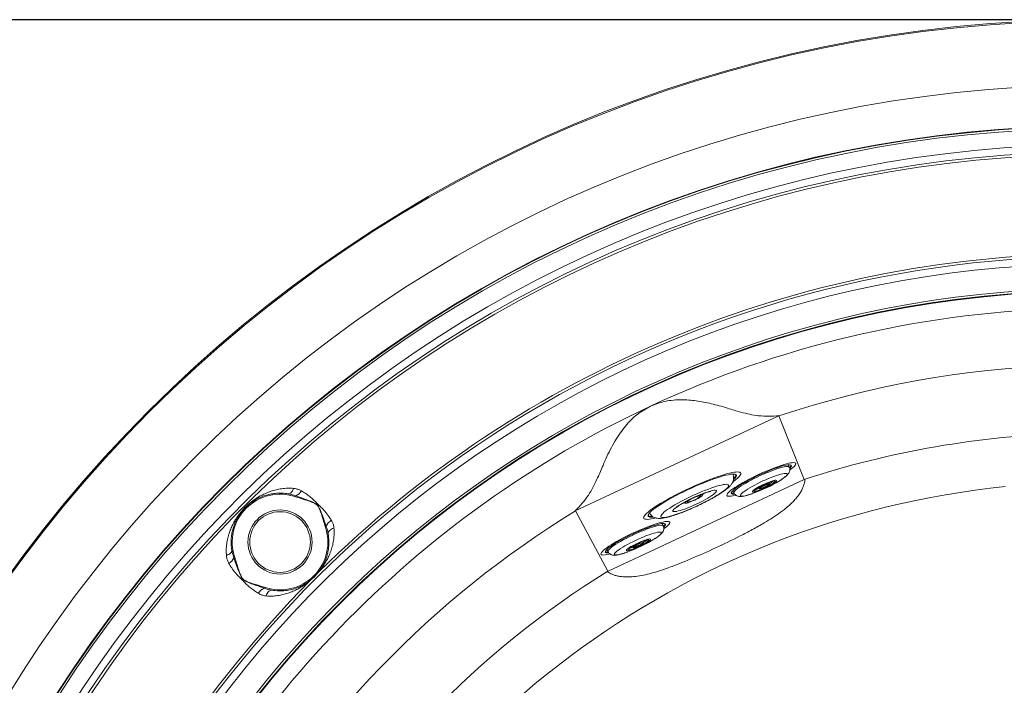
# Model space of a CAD drawing. Units: millimetres. Extents: x 0 to 8400, y 1 to 5940.
# Drawn here: x 1332 to 2252, y 2832 to 3454 of the extents above; entities that cross this region are included whole.
import ezdxf

# ---------------------------------------------------------------- set-up
doc = ezdxf.new("R2010")
doc.units = ezdxf.units.MM
doc.header["$LTSCALE"] = 20
doc.layers.add('GRUIXUDA', color=7, linetype='Continuous')
doc.styles.add('SLDTEXTSTYLE1', font='TXT', dxfattribs={"width": 0.75})
doc.dimstyles.new('SLDDIMSTYLE0', dxfattribs={"dimtxt": 42.333333, "dimasz": 41.093099, "dimexe": 0, "dimexo": 0.0625, "dimgap": 10.583333, "dimtad": 1, "dimrnd": 1e-09, "dimzin": 12, "dimdsep": 46, "dimtxsty": 'SLDTEXTSTYLE1', "dimsah": 1, "dimcen": 0.09, "dimadec": 0, "dimazin": 3, "dimtfac": 1, "dimtofl": 0, "dimtmove": 0, "dimatfit": 3, "dimfxl": 0, "dimfrac": 2, "dimtolj": 1, "dimtzin": 12, "dimarcsym": 0})

# ---------------------------------------------------------------- blocks, each defined once
blk = doc.blocks.new('_D')
at = {"layer": 'GRUIXUDA'}
for p, q in [((2335.24, 3454.47), (886.66, 3454.47)), ((886.66, 3454.47), (886.66, 957.32)), ((2335.24, 957.32), (886.66, 957.32))]:
    blk.add_line(p, q, dxfattribs=at)
for points in [[(886.66, 3454.47), (880.34, 3413.38), (892.98, 3413.38)], [(886.66, 957.32), (892.98, 998.42), (880.34, 998.42)]]:
    blk.add_solid(points, dxfattribs=at)
at = {"layer": 'GRUIXUDA', "char_height": 42.333, "attachment_point": 1, "rotation": 90, "style": 'SLDTEXTSTYLE1'}
for s, insert in [('20', (832.09, 2288.13)), ('%%p', (832.09, 2247.78)), ('2500', (832.09, 2122.66)), ('%%c', (832.09, 2058.76))]:
    blk.add_mtext(s, dxfattribs=dict(at, insert=insert))

msp = doc.modelspace()

# ---------------------------------------------------------------- linework, layer by layer
at = {"color": 7, "linetype": 'Continuous', "lineweight": 15}
for p, q in [((2041.618, 3084.089), (1851.238, 2995.313)), ((2041.609, 3083.896), (2065.215, 3024.434)), ((2057.384, 3039.558), (2057.175, 3040.006)), ((2005.869, 3030.54), (2005.66, 3030.988)), ((2051.285, 3036.074), (2050.278, 3038.233)), ((2052.66, 3037.854), (2052.644, 3037.893)), ((2065.243, 3024.372), (1881.798, 2938.83)), ((2033.121, 3020.605), (2032.562, 3021.803)), ((1998.619, 3014.144), (1999.626, 3011.985)), ((2022.593, 3017.154), (2023.152, 3015.956)), ((1589.96, 3009.16), (1589.673, 3008.328)), ((1953.465, 3003.316), (1953.86, 3002.468)), ((1970.173, 3010.075), (1969.779, 3010.921)), ((1992.828, 3010), (1993.037, 3009.552)), ((1881.769, 2938.892), (1851.392, 2995.196)), ((1915.029, 2988.726), (1915.238, 2988.278)), ((1919.527, 2990.922), (1919.561, 2990.839)), ((1939.564, 2984.617), (1939.355, 2985.066)), ((1617.347, 2980.72), (1618.169, 2981.006)), ((1620.155, 2973.801), (1620.068, 2974.239)), ((1933.465, 2981.134), (1932.458, 2983.293)), ((1934.84, 2982.914), (1934.824, 2982.953)), ((1915.301, 2965.664), (1914.742, 2966.863)), ((1880.799, 2959.204), (1881.806, 2957.045)), ((1904.773, 2962.214), (1905.332, 2961.016)), ((1531.976, 2951.176), (1532.807, 2951.462)), ((1875.008, 2955.06), (1875.216, 2954.612)), ((1610.888, 2937.59), (1611.214, 2938.005)), ((1603.131, 2929.921), (1603.545, 2930.247)), ((1560.415, 2923.788), (1560.129, 2922.966))]:
    msp.add_line(p, q, dxfattribs=at)
at = {"color": 7, "linetype": 'Continuous', "lineweight": 15, "flags": 128}
for points in [[(2001.462, 3009.866), (2000.64, 3009.66), (1998.682, 3009.228), (1996.988, 3008.948), (1995.574, 3008.823), (1994.455, 3008.855), (1993.642, 3009.043), (1993.142, 3009.385), (1992.961, 3009.877), (1993.1, 3010.516), (1993.559, 3011.294), (1994.332, 3012.204), (1995.412, 3013.237), (1996.788, 3014.382), (1998.447, 3015.628), (2000.371, 3016.963), (2002.543, 3018.373), (2004.94, 3019.845), (2007.538, 3021.364), (2010.312, 3022.914), (2013.234, 3024.481), (2016.275, 3026.048), (2019.404, 3027.601), (2022.592, 3029.123), (2025.805, 3030.6), (2029.013, 3032.017), (2032.183, 3033.359), (2035.283, 3034.615), (2038.284, 3035.77), (2041.154, 3036.814), (2043.866, 3037.735), (2046.393, 3038.526), (2048.709, 3039.178), (2050.791, 3039.685), (2052.62, 3040.041), (2054.176, 3040.244), (2055.444, 3040.29), (2056.411, 3040.18), (2057.069, 3039.915), (2057.409, 3039.497), (2057.43, 3038.931), (2057.131, 3038.222), (2056.514, 3037.377), (2055.587, 3036.404), (2054.357, 3035.314), (2052.838, 3034.117), (2051.818, 3033.37)], [(1926.482, 2988.562), (1924.61, 2988.118), (1922.412, 2987.677), (1920.482, 2987.387), (1918.833, 2987.253), (1917.476, 2987.273), (1916.422, 2987.449), (1915.677, 2987.779), (1915.246, 2988.261), (1915.134, 2988.891), (1915.34, 2989.665), (1915.864, 2990.577), (1916.7, 2991.622), (1917.845, 2992.791), (1919.289, 2994.077), (1921.022, 2995.47), (1923.033, 2996.961), (1925.307, 2998.54), (1927.828, 3000.195), (1930.579, 3001.914), (1933.539, 3003.686), (1936.69, 3005.498), (1940.008, 3007.337), (1943.47, 3009.191), (1947.051, 3011.047), (1950.728, 3012.891), (1954.473, 3014.711), (1958.261, 3016.493), (1962.065, 3018.226), (1965.859, 3019.897), (1969.615, 3021.494), (1973.308, 3023.007), (1976.911, 3024.424), (1980.399, 3025.736), (1983.749, 3026.933), (1986.935, 3028.008), (1989.937, 3028.952), (1992.732, 3029.759), (1995.302, 3030.423), (1997.628, 3030.94), (1999.694, 3031.306), (2001.485, 3031.518), (2002.99, 3031.575), (2004.196, 3031.476), (2005.097, 3031.223), (2005.685, 3030.817), (2005.957, 3030.261), (2005.91, 3029.558), (2005.544, 3028.714), (2004.864, 3027.735), (2003.872, 3026.627), (2002.577, 3025.398), (2000.987, 3024.058), (1999.113, 3022.614), (1998.476, 3022.147)], [(1919.325, 2991.223), (1919.615, 2991.847), (1920.28, 2992.793), (1921.26, 2993.869), (1922.548, 2995.067), (1924.133, 2996.376), (1926.003, 2997.788), (1928.143, 2999.291), (1930.537, 3000.873), (1933.167, 3002.521), (1936.01, 3004.224), (1939.045, 3005.967), (1942.249, 3007.737), (1945.596, 3009.52), (1949.061, 3011.303), (1952.615, 3013.07), (1956.231, 3014.809), (1959.881, 3016.506), (1963.536, 3018.147), (1967.168, 3019.72), (1970.748, 3021.212), (1974.249, 3022.611), (1977.642, 3023.907), (1980.902, 3025.09), (1984.002, 3026.15), (1986.919, 3027.079), (1989.629, 3027.87), (1992.112, 3028.517), (1994.348, 3029.013), (1996.319, 3029.357), (1998.01, 3029.544), (1999.409, 3029.573), (2000.503, 3029.445), (2001.225, 3029.193)], [(1997.166, 3012.285), (1997.509, 3012.888), (1998.205, 3013.726), (1999.208, 3014.687), (2000.504, 3015.76), (2002.081, 3016.933), (2003.92, 3018.191), (2006, 3019.522), (2008.298, 3020.91), (2010.787, 3022.339), (2013.44, 3023.794), (2016.226, 3025.257), (2019.114, 3026.712), (2022.071, 3028.142), (2025.064, 3029.532), (2028.058, 3030.865), (2031.02, 3032.127), (2033.916, 3033.304), (2036.713, 3034.381), (2039.381, 3035.346), (2041.887, 3036.19), (2044.205, 3036.902), (2046.307, 3037.473), (2048.171, 3037.899), (2049.774, 3038.173), (2051.099, 3038.293), (2052.131, 3038.257), (2052.857, 3038.066), (2052.926, 3038.031)], [(1999.626, 3011.985), (1999.594, 3012.067), (1999.618, 3012.597), (1999.966, 3013.272), (2000.635, 3014.081), (2001.615, 3015.016), (2002.896, 3016.064), (2004.461, 3017.212), (2006.289, 3018.446), (2008.359, 3019.75), (2010.643, 3021.108), (2013.114, 3022.503), (2015.74, 3023.917), (2018.488, 3025.333), (2021.324, 3026.731), (2024.211, 3028.096), (2027.115, 3029.41), (2029.997, 3030.656), (2032.822, 3031.819), (2035.555, 3032.884), (2038.161, 3033.838), (2040.607, 3034.668), (2042.862, 3035.364), (2044.899, 3035.918), (2046.691, 3036.323), (2048.216, 3036.572), (2049.454, 3036.664), (2050.391, 3036.597), (2051.015, 3036.373), (2051.285, 3036.074)], [(2049.16, 3030.029), (2048.581, 3030.228), (2047.695, 3030.272), (2046.515, 3030.161), (2045.058, 3029.895), (2043.345, 3029.478), (2041.402, 3028.918), (2039.256, 3028.221), (2036.939, 3027.398), (2034.485, 3026.462), (2031.93, 3025.425), (2029.311, 3024.303), (2026.665, 3023.112), (2024.032, 3021.869), (2021.45, 3020.593), (2018.957, 3019.303), (2016.589, 3018.016), (2014.38, 3016.753), (2012.363, 3015.53), (2010.567, 3014.367), (2009.019, 3013.28), (2007.74, 3012.284), (2006.75, 3011.395), (2006.063, 3010.626), (2005.69, 3009.987), (2005.634, 3009.488), (2005.898, 3009.136), (2006.477, 3008.937), (2007.363, 3008.893), (2008.544, 3009.004), (2010.001, 3009.27), (2011.713, 3009.686), (2013.657, 3010.247), (2015.802, 3010.944), (2016.829, 3011.3)], [(2042.733, 3023.658), (2044.491, 3024.798), (2046.039, 3025.885), (2047.318, 3026.88), (2048.308, 3027.769), (2048.995, 3028.539), (2049.369, 3029.178), (2049.424, 3029.677), (2049.16, 3030.029)], [(2051.576, 3035.662), (2052.129, 3036.308), (2052.58, 3037.044), (2052.708, 3037.638), (2052.66, 3037.854)], [(2001.074, 3026.342), (2000.376, 3025.503), (1999.241, 3024.365), (1999.239, 3024.363)], [(1999.411, 3025.436), (1999.729, 3025.774), (2000.544, 3026.775), (2001.043, 3027.643), (2001.224, 3028.372), (2001.128, 3028.875)], [(2001.225, 3029.193), (2001.284, 3029.16), (2001.747, 3028.721), (2001.888, 3028.13), (2001.704, 3027.393), (2001.199, 3026.515), (2001.074, 3026.342)], [(2039.346, 3023.694), (2038.879, 3023.816), (2038.102, 3023.78), (2037.039, 3023.585), (2035.72, 3023.237), (2034.182, 3022.747), (2032.471, 3022.128), (2030.635, 3021.399), (2028.726, 3020.579), (2026.801, 3019.694), (2024.915, 3018.768), (2023.121, 3017.828), (2021.471, 3016.901), (2020.013, 3016.014), (2018.789, 3015.192), (2017.834, 3014.459), (2017.175, 3013.836), (2016.831, 3013.34), (2016.813, 3012.987), (2017.12, 3012.786), (2017.744, 3012.743), (2018.668, 3012.859), (2019.863, 3013.132), (2021.297, 3013.552), (2022.927, 3014.109), (2024.708, 3014.785), (2026.586, 3015.562), (2028.51, 3016.417), (2030.423, 3017.326), (2032.27, 3018.263), (2033.998, 3019.199), (2035.557, 3020.11), (2036.903, 3020.967), (2037.997, 3021.748), (2038.807, 3022.429), (2039.31, 3022.99), (2039.491, 3023.416), (2039.346, 3023.694)], [(2037.553, 3022.828), (2037.113, 3022.933), (2036.367, 3022.88), (2035.341, 3022.671), (2034.07, 3022.312), (2032.596, 3021.815), (2030.971, 3021.198), (2029.249, 3020.482), (2027.489, 3019.691), (2025.752, 3018.852), (2024.095, 3017.993), (2022.576, 3017.145), (2021.247, 3016.334), (2020.152, 3015.59), (2019.329, 3014.938), (2018.806, 3014.4), (2018.6, 3013.993), (2018.72, 3013.733), (2019.16, 3013.628), (2019.905, 3013.681), (2020.932, 3013.89), (2022.203, 3014.249), (2023.676, 3014.746), (2025.302, 3015.362), (2027.023, 3016.079), (2028.783, 3016.87), (2030.521, 3017.709), (2032.177, 3018.567), (2033.696, 3019.416), (2035.026, 3020.226), (2036.121, 3020.97), (2036.944, 3021.623), (2037.467, 3022.161), (2037.672, 3022.567), (2037.553, 3022.828)], [(2023.204, 3015.898), (2023.165, 3016.115), (2023.466, 3016.478), (2024.085, 3016.965), (2024.979, 3017.541), (2026.089, 3018.168), (2027.339, 3018.802), (2028.643, 3019.401), (2029.912, 3019.923), (2031.06, 3020.333), (2032.009, 3020.604), (2032.694, 3020.716), (2033.069, 3020.662), (2033.107, 3020.446), (2032.807, 3020.083), (2032.188, 3019.596), (2031.293, 3019.02), (2030.183, 3018.393), (2028.934, 3017.759), (2027.63, 3017.16), (2026.361, 3016.638), (2025.212, 3016.227), (2024.263, 3015.957), (2023.578, 3015.845), (2023.204, 3015.898)], [(2024.101, 3016.332), (2024.08, 3016.531), (2024.389, 3016.872), (2025, 3017.327), (2025.866, 3017.859), (2026.916, 3018.425), (2028.065, 3018.98), (2029.219, 3019.478), (2030.286, 3019.879), (2031.179, 3020.151), (2031.825, 3020.271), (2032.172, 3020.229), (2032.192, 3020.03), (2031.884, 3019.689), (2031.272, 3019.234), (2030.406, 3018.702), (2029.356, 3018.136), (2028.208, 3017.581), (2027.053, 3017.083), (2025.987, 3016.682), (2025.094, 3016.41), (2024.448, 3016.29), (2024.101, 3016.332)], [(1582.741, 3011.121), (1583.401, 3011.114), (1584.08, 3011.309), (1584.762, 3011.703), (1585.432, 3012.287), (1586.075, 3013.047), (1586.676, 3013.966), (1587.221, 3015.022), (1587.696, 3016.191)], [(1935.693, 2995.111), (1937.505, 2996.41), (1939.577, 2997.792), (1941.888, 2999.243), (1944.414, 3000.748), (1947.129, 3002.291), (1950.005, 3003.856), (1953.014, 3005.428), (1956.123, 3006.99), (1959.302, 3008.526), (1962.516, 3010.021), (1965.735, 3011.459), (1968.924, 3012.825), (1972.05, 3014.106), (1975.082, 3015.288), (1977.989, 3016.358), (1980.74, 3017.307), (1983.307, 3018.125), (1985.665, 3018.802), (1987.789, 3019.333), (1989.657, 3019.71), (1991.249, 3019.932), (1992.551, 3019.995), (1993.547, 3019.899), (1994.229, 3019.645), (1994.589, 3019.235), (1994.623, 3018.673), (1994.331, 3017.966), (1993.716, 3017.121), (1992.784, 3016.146), (1991.545, 3015.051), (1990.012, 3013.848), (1988.2, 3012.548), (1986.128, 3011.166), (1983.817, 3009.715), (1981.291, 3008.21), (1978.576, 3006.667), (1975.699, 3005.102), (1972.691, 3003.53), (1969.581, 3001.968), (1966.403, 3000.432), (1963.188, 2998.937), (1959.97, 2997.499), (1956.781, 2996.133), (1953.655, 2994.853), (1950.623, 2993.671), (1947.716, 2992.6), (1944.965, 2991.651), (1942.397, 2990.834), (1940.039, 2990.156), (1937.916, 2989.626), (1936.048, 2989.248), (1934.455, 2989.026), (1933.154, 2988.963), (1932.157, 2989.059), (1931.476, 2989.314), (1931.116, 2989.724), (1931.082, 2990.285), (1931.374, 2990.992), (1931.989, 2991.837), (1932.921, 2992.813), (1934.159, 2993.907), (1935.693, 2995.111)], [(1945.393, 2998.457), (1946.862, 2999.501), (1948.584, 3000.623), (1950.531, 3001.807), (1952.672, 3003.032), (1954.974, 3004.281), (1957.4, 3005.532), (1959.912, 3006.767), (1962.471, 3007.966), (1965.035, 3009.11), (1967.565, 3010.181), (1970.021, 3011.162), (1972.363, 3012.037), (1974.556, 3012.794), (1976.564, 3013.419), (1978.356, 3013.903), (1979.903, 3014.239), (1981.182, 3014.42), (1982.171, 3014.445), (1982.856, 3014.313), (1983.225, 3014.026), (1983.273, 3013.588), (1982.999, 3013.006), (1982.407, 3012.29), (1981.507, 3011.451), (1980.312, 3010.502), (1978.842, 3009.458), (1977.12, 3008.335), (1975.173, 3007.152), (1973.032, 3005.926), (1970.73, 3004.678), (1968.304, 3003.426), (1965.792, 3002.191), (1963.234, 3000.992), (1960.67, 2999.848), (1958.14, 2998.778), (1955.684, 2997.797), (1953.341, 2996.921), (1951.149, 2996.165), (1949.141, 2995.54), (1947.349, 2995.055), (1945.801, 2994.72), (1944.523, 2994.538), (1943.534, 2994.513), (1942.849, 2994.645), (1942.48, 2994.933), (1942.432, 2995.371), (1942.706, 2995.952), (1943.298, 2996.668), (1944.198, 2997.507), (1945.393, 2998.457)], [(1972.301, 3011.848), (1971.222, 3011.096), (1970.047, 3010.345)], [(1998.405, 3010.84), (1997.888, 3010.929), (1997.317, 3011.197), (1997.063, 3011.616), (1997.127, 3012.182), (1997.166, 3012.285)], [(1997.357, 3012.119), (1997.493, 3011.921), (1998.012, 3011.628), (1998.849, 3011.492), (1999.727, 3011.496)], [(1964.935, 3008.965), (1965.161, 3009.051), (1966.616, 3009.571), (1967.883, 3009.955), (1968.909, 3010.189), (1969.653, 3010.262), (1970.085, 3010.172), (1970.186, 3009.922), (1969.953, 3009.523), (1969.395, 3008.99), (1968.534, 3008.347), (1967.407, 3007.618), (1966.06, 3006.835), (1964.546, 3006.028), (1962.929, 3005.231), (1961.275, 3004.477), (1959.651, 3003.796), (1958.124, 3003.217), (1956.756, 3002.763), (1955.604, 3002.452), (1954.714, 3002.298), (1954.123, 3002.307), (1953.856, 3002.478), (1953.922, 3002.804), (1954.32, 3003.272), (1955.032, 3003.863), (1955.032, 3003.863)], [(1956.584, 3004.398), (1957.456, 3004.996), (1958.557, 3005.657), (1959.831, 3006.349), (1961.215, 3007.038), (1962.639, 3007.688), (1964.031, 3008.267), (1965.323, 3008.746), (1966.449, 3009.101), (1967.352, 3009.314), (1967.988, 3009.374), (1968.325, 3009.279), (1968.345, 3009.033), (1968.048, 3008.649), (1967.448, 3008.146), (1966.576, 3007.548), (1965.476, 3006.887), (1964.202, 3006.194), (1962.818, 3005.506), (1961.394, 3004.856), (1960.001, 3004.277), (1958.71, 3003.798), (1957.584, 3003.443), (1956.68, 3003.23), (1956.044, 3003.169), (1955.708, 3003.264), (1955.688, 3003.51), (1955.985, 3003.895), (1956.584, 3004.398)], [(1883.45, 2954.876), (1882.82, 2954.719), (1880.862, 2954.287), (1879.168, 2954.007), (1877.754, 2953.883), (1876.635, 2953.915), (1875.822, 2954.102), (1875.322, 2954.444), (1875.141, 2954.937), (1875.28, 2955.576), (1875.739, 2956.354), (1876.512, 2957.264), (1877.592, 2958.296), (1878.968, 2959.441), (1880.627, 2960.688), (1882.551, 2962.022), (1884.723, 2963.433), (1887.12, 2964.905), (1889.718, 2966.423), (1892.492, 2967.974), (1895.414, 2969.54), (1898.455, 2971.108), (1901.584, 2972.66), (1904.772, 2974.183), (1907.985, 2975.66), (1911.193, 2977.076), (1914.363, 2978.419), (1917.463, 2979.674), (1920.464, 2980.829), (1923.334, 2981.873), (1926.046, 2982.795), (1928.573, 2983.586), (1930.889, 2984.238), (1932.971, 2984.745), (1934.8, 2985.101), (1936.356, 2985.303), (1937.624, 2985.35), (1938.591, 2985.24), (1939.249, 2984.975), (1939.589, 2984.557), (1939.61, 2983.991), (1939.311, 2983.281), (1938.694, 2982.436), (1937.767, 2981.464), (1936.537, 2980.374), (1935.018, 2979.177), (1934.012, 2978.439)], [(1879.346, 2957.345), (1879.689, 2957.948), (1880.385, 2958.786), (1881.387, 2959.747), (1882.684, 2960.82), (1884.261, 2961.992), (1886.1, 2963.251), (1888.18, 2964.582), (1890.478, 2965.97), (1892.967, 2967.399), (1895.62, 2968.853), (1898.406, 2970.316), (1901.294, 2971.771), (1904.251, 2973.202), (1907.244, 2974.592), (1910.238, 2975.925), (1913.2, 2977.187), (1916.096, 2978.363), (1918.893, 2979.44), (1921.561, 2980.406), (1924.067, 2981.25), (1926.385, 2981.961), (1928.487, 2982.533), (1930.351, 2982.958), (1931.954, 2983.233), (1933.279, 2983.352), (1934.311, 2983.317), (1935.037, 2983.126), (1935.106, 2983.091)], [(1920.86, 2989.324), (1920.174, 2989.496), (1919.551, 2989.859), (1919.249, 2990.374), (1919.27, 2991.039), (1919.325, 2991.223)], [(1919.561, 2990.839), (1919.793, 2990.522), (1920.408, 2990.163), (1921.337, 2989.958), (1922.571, 2989.91), (1923.311, 2989.945)], [(1620.155, 2973.801), (1620.144, 2974.515), (1620.35, 2975.249), (1620.769, 2975.985), (1621.389, 2976.704), (1622.197, 2977.389), (1623.171, 2978.024), (1624.289, 2978.591), (1625.521, 2979.078)], [(1881.806, 2957.044), (1881.747, 2957.273), (1881.87, 2957.848), (1882.316, 2958.565), (1883.082, 2959.414), (1884.156, 2960.384), (1885.525, 2961.464), (1887.172, 2962.64), (1889.077, 2963.898), (1891.215, 2965.22), (1893.559, 2966.591), (1896.081, 2967.994), (1898.748, 2969.41), (1901.526, 2970.822), (1904.382, 2972.212), (1907.278, 2973.564), (1910.179, 2974.858), (1913.048, 2976.081), (1915.849, 2977.215), (1918.546, 2978.247), (1921.106, 2979.165), (1923.497, 2979.955), (1925.689, 2980.609), (1927.653, 2981.117), (1929.366, 2981.475), (1930.805, 2981.677)], [(1925.735, 2969.241), (1925.806, 2969.287), (1927.481, 2970.414), (1928.896, 2971.457), (1930.032, 2972.4), (1930.871, 2973.231), (1931.402, 2973.936), (1931.617, 2974.506), (1931.512, 2974.932), (1931.089, 2975.208), (1930.354, 2975.329), (1929.318, 2975.295), (1927.997, 2975.106), (1926.408, 2974.764), (1924.576, 2974.274), (1922.528, 2973.644), (1920.292, 2972.883), (1917.902, 2972.001), (1915.393, 2971.012), (1912.801, 2969.931), (1910.163, 2968.772), (1907.519, 2967.553), (1904.907, 2966.291), (1902.365, 2965.006), (1899.93, 2963.715), (1897.638, 2962.437), (1895.522, 2961.192), (1893.612, 2959.997), (1891.938, 2958.87), (1890.522, 2957.827), (1889.386, 2956.884), (1888.547, 2956.053), (1888.016, 2955.348), (1887.802, 2954.778), (1887.907, 2954.352), (1888.33, 2954.076), (1889.064, 2953.955), (1890.1, 2953.989)], [(1930.805, 2981.677), (1931.953, 2981.72), (1932.795, 2981.605), (1933.321, 2981.332), (1933.465, 2981.134)], [(1933.77, 2980.737), (1934.309, 2981.367), (1934.76, 2982.103), (1934.888, 2982.698), (1934.84, 2982.914)], [(1900.154, 2957.819), (1901.157, 2957.98), (1902.423, 2958.295), (1903.916, 2958.755), (1905.593, 2959.346), (1907.407, 2960.053), (1909.304, 2960.855), (1911.23, 2961.727), (1913.129, 2962.647), (1914.948, 2963.586), (1916.634, 2964.518), (1918.138, 2965.416), (1919.416, 2966.255), (1920.434, 2967.009), (1921.16, 2967.658), (1921.574, 2968.183), (1921.664, 2968.569), (1921.428, 2968.804), (1920.872, 2968.882), (1920.012, 2968.8), (1918.874, 2968.562), (1917.489, 2968.173), (1915.898, 2967.645), (1914.146, 2966.993), (1912.285, 2966.237), (1910.366, 2965.396), (1908.446, 2964.497), (1906.58, 2963.565), (1904.822, 2962.626), (1903.221, 2961.707), (1901.825, 2960.836), (1900.673, 2960.036), (1899.798, 2959.332), (1899.226, 2958.743), (1898.973, 2958.286), (1899.046, 2957.974), (1899.444, 2957.817), (1900.154, 2957.819)], [(1901.78, 2958.703), (1902.708, 2958.856), (1903.894, 2959.161), (1905.3, 2959.61), (1906.876, 2960.185), (1908.569, 2960.867), (1910.322, 2961.634), (1912.075, 2962.459), (1913.767, 2963.314), (1915.343, 2964.17), (1916.747, 2964.997), (1917.932, 2965.769), (1918.858, 2966.457), (1919.492, 2967.039), (1919.815, 2967.495), (1919.814, 2967.81), (1919.489, 2967.973), (1918.852, 2967.978), (1917.925, 2967.824), (1916.738, 2967.519), (1915.333, 2967.07), (1913.757, 2966.495), (1912.063, 2965.813), (1910.311, 2965.046), (1908.558, 2964.221), (1906.865, 2963.366), (1905.29, 2962.51), (1903.886, 2961.683), (1902.701, 2960.912), (1901.775, 2960.223), (1901.14, 2959.641), (1900.818, 2959.185), (1900.819, 2958.87), (1901.143, 2958.707), (1901.78, 2958.703)], [(1914.788, 2965.769), (1915.212, 2965.741), (1915.303, 2965.55), (1915.055, 2965.207), (1914.483, 2964.738), (1913.627, 2964.173), (1912.546, 2963.552), (1911.313, 2962.916), (1910.012, 2962.309), (1908.731, 2961.772), (1907.559, 2961.342), (1906.574, 2961.048), (1905.845, 2960.911), (1905.42, 2960.939), (1905.329, 2961.131), (1905.578, 2961.473), (1906.149, 2961.942), (1907.005, 2962.507), (1908.086, 2963.129), (1909.32, 2963.765), (1910.621, 2964.372), (1911.901, 2964.908), (1913.074, 2965.338), (1914.058, 2965.632), (1914.788, 2965.769)], [(1913.975, 2965.328), (1914.34, 2965.296), (1914.38, 2965.106), (1914.091, 2964.772), (1913.496, 2964.323), (1912.643, 2963.794), (1911.601, 2963.228), (1910.456, 2962.672), (1909.299, 2962.169), (1908.225, 2961.762), (1907.32, 2961.482), (1906.658, 2961.353), (1906.292, 2961.384), (1906.252, 2961.575), (1906.542, 2961.908), (1907.137, 2962.357), (1907.99, 2962.886), (1909.031, 2963.452), (1910.176, 2964.008), (1911.333, 2964.511), (1912.408, 2964.919), (1913.312, 2965.198), (1913.975, 2965.328)], [(1530.014, 2958.394), (1530.022, 2957.735), (1529.826, 2957.056), (1529.432, 2956.373), (1528.848, 2955.703), (1528.088, 2955.06), (1527.169, 2954.459), (1526.113, 2953.915), (1524.944, 2953.439)], [(1880.585, 2955.899), (1880.068, 2955.989), (1879.497, 2956.257), (1879.242, 2956.676), (1879.307, 2957.242), (1879.346, 2957.345)], [(1879.537, 2957.178), (1879.673, 2956.981), (1880.192, 2956.688), (1881.029, 2956.551), (1881.943, 2956.557)], [(1567.334, 2920.98), (1566.62, 2920.991), (1565.886, 2920.785), (1565.15, 2920.367), (1564.431, 2919.746), (1563.746, 2918.938), (1563.112, 2917.964), (1562.544, 2916.847), (1562.057, 2915.614)]]:
    msp.add_lwpolyline(points, dxfattribs=at)
at = {"color": 7, "linetype": 'Continuous', "lineweight": 15}
for centre, radius in [((2335.237, 2205.899), 1248.574), ((2335.237, 2205.899), 1247.533), ((2335.237, 2205.899), 1149.318), ((2335.237, 2205.899), 1149.073), ((2335.237, 2205.899), 1148.851), ((2335.237, 2205.899), 1146.886), ((2335.237, 2205.899), 995.193), ((2335.237, 2205.899), 994.945), ((2335.237, 2205.899), 994.706), ((1575.094, 2966.041), 30), ((1575.094, 2966.041), 28.35)]:
    msp.add_circle(centre, radius, dxfattribs=at)
for centre, radius, start, end in [((2335.237, 2205.899), 1187.257, 91.787731, 0), ((2335.237, 2205.899), 1131.64, 3.442898, 176.557102), ((2335.237, 2205.899), 1124.804, 3.442898, 176.557102), ((2335.237, 2205.899), 1122.36, 3.826758, 176.173242), ((2335.237, 2205.899), 1027.199, 351.107363, 180), ((2335.237, 2205.899), 1029.612, 90.331871, 134.668129), ((2335.237, 2205.899), 1020.126, 0, 331.844019), ((2335.237, 2205.899), 997.227, 0, 331.364722), ((2335.237, 2205.899), 978.885, 69, 115), ((2335.237, 2205.899), 925.795, 75.508596, 108.491404), ((2335.237, 2205.899), 978.885, 115, 157), ((2335.237, 2205.899), 861.923, 91.421065, 108.256917), ((2046.903, 3040.312), 7.256, 311.306147, 330.316195), ((2052.491, 3037.252), 0.893, 323.341859, 60.836372), ((1968.558, 3145.81), 142.909, 289.74159, 301.267782), ((2020.735, 3042.492), 24.988, 299.534781, 308.182902), ((2335.237, 2205.899), 816.038, 95.762917, 220.055746), ((1583.738, 3021.174), 13.53, 297.378242, 327.162349), ((2014.359, 3039.47), 24.943, 281.809278, 290.473039), ((1575.094, 2966.041), 44.73, 70.978035, 199.021965), ((1943.424, 3033.178), 32.138, 283.88217, 288.71155), ((1971.482, 2980.932), 28.221, 118.547983, 125.653088), ((1999.084, 3019.865), 9.051, 265.702346, 276.821153), ((2335.237, 2205.899), 925.795, 121.508596, 150.491404), ((1630.676, 2974.478), 14.108, 122.738437, 152.43663), ((1922.32, 3002.053), 12.812, 263.454809, 278.974477), ((1575.094, 2966.041), 44.73, 250.841869, 19.158131), ((1929.085, 2985.37), 7.254, 311.314882, 330.317548), ((1934.671, 2982.311), 0.893, 323.341859, 60.836372), ((1851.684, 3088.696), 140.546, 290.223883, 301.795125), ((1904.479, 2985.22), 22.189, 298.988142, 308.729542), ((1881.263, 2964.886), 9.012, 265.689517, 276.703243), ((1882.246, 3001.956), 48.606, 279.29864, 291.764696), ((1896.986, 2982.984), 23.339, 281.510975, 290.771342), ((1519.961, 2957.398), 13.53, 302.837651, 332.621758), ((2335.237, 2205.899), 861.923, 121.743083, 150.256917), ((2335.237, 2205.899), 1029.612, 135.331871, 224.668129), ((1566.657, 2910.459), 14.108, 117.56337, 147.261563)]:
    msp.add_arc(centre, radius, start, end, dxfattribs=at)
for points, knots in [([(1921.542, 3093.07), (1926.055, 3094.784), (1935.421, 3098.341), (1947.74, 3099.204), (1957.392, 3098.842), (1964.252, 3098.112), (1971.315, 3096.954), (1978.551, 3095.385), (1986.086, 3093.519), (1995.355, 3090.589), (2007.792, 3086.879), (2024.291, 3083.13), (2035.386, 3083.739), (2041.622, 3084.081)], [0, 0, 0, 0, 0.1060991, 0.2201763, 0.268994, 0.3199063, 0.3730886, 0.4286953, 0.4868625, 0.5506737, 0.6577602, 0.8076631, 1, 1, 1, 1]), ([(1851.242, 2995.306), (1855.504, 2999.853), (1863.088, 3007.943), (1870.806, 3022.946), (1875.243, 3033.2), (1877.569, 3038.762), (1878.419, 3040.777), (1879.15, 3042.485), (1882.112, 3049.033), (1887.728, 3060.127), (1897.488, 3074.368), (1908.556, 3085.801), (1917.32, 3090.706), (1921.542, 3093.07)], [0, 0, 0, 0, 0.1920354, 0.3416387, 0.4484277, 0.4683855, 0.4856297, 0.5001569, 0.5119663, 0.6529603, 0.7792421, 0.8936419, 1, 1, 1, 1]), ([(1920.569, 2993.48), (1920.755, 2993.097), (1921.176, 2992.23), (1922.121, 2991.091), (1923.257, 2990.085), (1924.478, 2989.324), (1925.729, 2988.777), (1926.997, 2988.412), (1928.304, 2988.197), (1929.728, 2988.111), (1931.431, 2988.167), (1933.415, 2988.404), (1935.654, 2988.824), (1938.042, 2989.392), (1940.57, 2990.094), (1943.27, 2990.931), (1946.061, 2991.872), (1948.946, 2992.912), (1951.916, 2994.046), (1954.957, 2995.265), (1958.05, 2996.56), (1961.172, 2997.923), (1964.302, 2999.343), (1967.415, 3000.808), (1970.489, 3002.308), (1973.5, 3003.831), (1976.424, 3005.367), (1979.241, 3006.903), (1981.931, 3008.432), (1984.477, 3009.945), (1986.865, 3011.435), (1989.086, 3012.902), (1991.138, 3014.353), (1993.034, 3015.811), (1994.815, 3017.344), (1996.228, 3018.778), (1997.319, 3020.163), (1998.076, 3021.365), (1998.676, 3022.638), (1999.105, 3024.012), (1999.328, 3025.488), (1999.295, 3027.023), (1999.034, 3028.504), (1998.636, 3029.4), (1998.452, 3029.813)], [0, 0, 0, 0, 0.01185313, 0.02684691, 0.04138436, 0.05576788, 0.07033833, 0.08556685, 0.10218547, 0.12137408, 0.14513656, 0.17672002, 0.20784347, 0.23696048, 0.26757717, 0.29699733, 0.32573131, 0.35405052, 0.38210345, 0.40997997, 0.43773907, 0.46542239, 0.49306168, 0.5206833, 0.54830931, 0.57595784, 0.60365477, 0.63143073, 0.65932494, 0.6873913, 0.71570881, 0.74440094, 0.77367519, 0.80391277, 0.83589942, 0.8714605, 0.89264219, 0.91096508, 0.92744757, 0.94292205, 0.95791892, 0.97270569, 0.98740723, 1, 1, 1, 1]), ([(2042.922, 3023.772), (2043.173, 3023.927), (2044.089, 3024.493), (2045.481, 3025.434), (2047.099, 3026.606), (2048.55, 3027.793), (2049.669, 3028.876), (2050.51, 3029.908), (2051.092, 3030.838), (2051.529, 3031.846), (2051.797, 3032.972), (2051.822, 3034.178), (2051.653, 3035.25), (2051.356, 3035.838), (2051.248, 3036.053)], [0, 0, 0, 0, 0.0450313, 0.1645938, 0.2870082, 0.4147542, 0.5540919, 0.6418304, 0.7148484, 0.7809629, 0.8434392, 0.9044934, 0.9651384, 1, 1, 1, 1]), ([(2052.443, 3038.041), (2052.498, 3038.015), (2052.637, 3037.949), (2052.639, 3037.907), (2052.64, 3037.881)], [0, 0, 0, 0, 0.3942919, 1, 1, 1, 1]), ([(1881.278, 2938.588), (1881.458, 2938.357), (1881.823, 2937.89), (1883.297, 2936.93), (1885.486, 2935.873), (1888.363, 2934.859), (1891.856, 2934.03), (1896.177, 2933.449), (1901.435, 2933.31), (1907.86, 2933.81), (1914.889, 2935.002), (1922.392, 2936.832), (1929.903, 2939.08), (1938.72, 2942.083), (1948.763, 2945.9), (1963.769, 2952.092), (1982.709, 2960.574), (2001.608, 2969.7), (2016.808, 2977.625), (2026.939, 2983.295), (2035.766, 2988.7), (2043.271, 2993.791), (2049.208, 2998.44), (2053.609, 3002.467), (2056.762, 3005.745), (2059.642, 3009.259), (2062.063, 3012.882), (2063.892, 3016.38), (2065.052, 3019.376), (2065.684, 3021.758), (2065.952, 3023.638), (2065.829, 3024.272), (2065.763, 3024.615)], [0, 0, 0, 0, 0.0195707, 0.0396649, 0.059245, 0.0794344, 0.0982972, 0.1176928, 0.1428837, 0.1687773, 0.2001906, 0.2319591, 0.264318, 0.2967611, 0.3464478, 0.396202, 0.495957, 0.6009881, 0.6536089, 0.7062912, 0.7435058, 0.7808398, 0.818098, 0.8370334, 0.8561251, 0.8766216, 0.8975891, 0.9181213, 0.9393766, 0.9580994, 0.9773312, 1, 1, 1, 1]), ([(2000.744, 3029.196), (2000.82, 3029.161), (2001.024, 3029.068), (2001.068, 3028.97), (2001.095, 3028.908)], [0, 0, 0, 0, 0.3713729, 1, 1, 1, 1]), ([(1524.944, 2953.439), (1524.852, 2955.261), (1524.668, 2958.925), (1525.145, 2964.321), (1526.117, 2969.642), (1527.552, 2974.623), (1529.332, 2979.25), (1531.401, 2983.57), (1533.873, 2987.829), (1536.365, 2991.425), (1538.733, 2994.401), (1540.623, 2996.556), (1542.502, 2998.514), (1544.426, 3000.37), (1546.556, 3002.251), (1549.099, 3004.293), (1551.918, 3006.317), (1556.086, 3008.95), (1560.851, 3011.395), (1566.321, 3013.523), (1571.38, 3014.987), (1576.67, 3015.973), (1582.118, 3016.469), (1585.854, 3016.283), (1587.696, 3016.191)], [0, 0, 0, 0, 0.0541398, 0.1088567, 0.1650865, 0.221727, 0.2711416, 0.3207825, 0.3712346, 0.4221599, 0.4497378, 0.4777814, 0.4991124, 0.5209172, 0.5478085, 0.5752612, 0.6119215, 0.6488983, 0.7240743, 0.7784803, 0.8331953, 0.8889986, 0.9452579, 1, 1, 1, 1]), ([(1582.741, 3011.121), (1581.052, 3011.35), (1577.693, 3011.807), (1572.854, 3011.785), (1568.144, 3011.316), (1563.567, 3010.371), (1558.71, 3008.838), (1554.53, 3006.968), (1550.904, 3004.889), (1548.432, 3003.225), (1546.2, 3001.508), (1544.051, 2999.659), (1542.371, 2998.002), (1540.833, 2996.338), (1539.526, 2994.813), (1537.569, 2992.247), (1535.559, 2989.149), (1533.643, 2985.481), (1532.061, 2981.683), (1530.788, 2977.61), (1529.86, 2973.249), (1529.361, 2968.527), (1529.313, 2963.588), (1529.78, 2960.125), (1530.014, 2958.394)], [0, 0, 0, 0, 0.05663665, 0.11266455, 0.16870856, 0.22637884, 0.28405427, 0.35723127, 0.39449364, 0.43169452, 0.45628999, 0.48155584, 0.51310189, 0.51959859, 0.5447187, 0.5707489, 0.62001035, 0.66939417, 0.72034802, 0.77130526, 0.82757828, 0.88384114, 0.94193424, 1, 1, 1, 1]), ([(1589.96, 3009.16), (1589.337, 3009.386), (1586.989, 3010.24), (1584.541, 3010.748), (1582.741, 3011.121)], [0, 0, 0, 0, 0.2650964, 1, 1, 1, 1]), ([(1587.696, 3016.191), (1588.769, 3016.044), (1590.945, 3015.744), (1593.398, 3014.786), (1594.75, 3014.035), (1595.106, 3013.837)], [0, 0, 0, 0, 0.4170047, 0.8462823, 1, 1, 1, 1]), ([(1595.106, 3013.837), (1596.436, 3013.037), (1599.1, 3011.434), (1603.055, 3008.594), (1606.576, 3005.572), (1609.301, 3002.584), (1611.216, 3000.654), (1613.816, 2998.296), (1617.006, 2994.988), (1620.463, 2990.473), (1622.277, 2987.574), (1623.046, 2986.345)], [0, 0, 0, 0, 0.1235039, 0.2473641, 0.3705209, 0.4688667, 0.5452379, 0.5703047, 0.7273363, 0.8844093, 1, 1, 1, 1]), ([(1946.342, 2998.715), (1946.34, 2998.714), (1946.335, 2998.709), (1946.548, 2998.902), (1946.875, 2999.164), (1947.275, 2999.468), (1947.792, 2999.845), (1948.682, 3000.455), (1949.943, 3001.265), (1951.454, 3002.179), (1953.19, 3003.174), (1955.115, 3004.225), (1957.188, 3005.304), (1959.368, 3006.389), (1961.613, 3007.457), (1963.878, 3008.487), (1966.122, 3009.459), (1968.299, 3010.354), (1970.365, 3011.157), (1972.277, 3011.851), (1973.988, 3012.424), (1975.406, 3012.854), (1976.501, 3013.147), (1977.284, 3013.323), (1977.738, 3013.407), (1977.941, 3013.427), (1977.897, 3013.424), (1977.891, 3013.424)], [0, 0, 0, 0, 0.0166699, 0.0472633, 0.081601, 0.0938959, 0.1197872, 0.1621006, 0.2066638, 0.2534189, 0.3017355, 0.3511371, 0.4012696, 0.4518725, 0.502748, 0.5537359, 0.6046671, 0.6553732, 0.7056814, 0.7553711, 0.8041432, 0.8515813, 0.8925388, 0.9304494, 0.9647788, 0.9954755, 1, 1, 1, 1]), ([(1997.362, 3012.114), (1997.36, 3012.116), (1997.32, 3012.158), (1997.308, 3012.222), (1997.405, 3012.468), (1997.441, 3012.559)], [0, 0, 0, 0, 0.0311568, 0.6415652, 1, 1, 1, 1]), ([(1999.663, 3012.004), (1999.736, 3011.825), (1999.969, 3011.248), (2000.659, 3010.411), (2001.312, 3009.918), (2001.644, 3009.667)], [0, 0, 0, 0, 0.18104853, 0.58328846, 1, 1, 1, 1]), ([(2001.644, 3009.667), (2001.999, 3009.466), (2002.682, 3009.08), (2003.704, 3008.787), (2004.722, 3008.627), (2005.878, 3008.592), (2007.284, 3008.698), (2008.949, 3008.975), (2010.877, 3009.42), (2012.944, 3010.002), (2014.902, 3010.618), (2016.2, 3011.078), (2016.701, 3011.255)], [0, 0, 0, 0, 0.06835868, 0.13135027, 0.20198181, 0.28673968, 0.39898957, 0.53658226, 0.66223514, 0.79439306, 0.92071806, 1, 1, 1, 1]), ([(1617.347, 2980.72), (1617.265, 2980.961), (1616.569, 2982.989), (1615.555, 2986.468), (1614.18, 2991.115), (1612.954, 2994.649), (1611.813, 2997.468), (1610.996, 2999.014), (1609.986, 3000.447), (1608.468, 3001.71), (1606.018, 3002.901), (1601.999, 3004.474), (1596.507, 3006.168), (1591.952, 3007.608), (1589.673, 3008.328)], [0, 0, 0, 0, 0.0177116, 0.1495708, 0.2526581, 0.3556849, 0.4102869, 0.4647057, 0.4771024, 0.5324412, 0.5994702, 0.666719, 0.8333235, 1, 1, 1, 1]), ([(1618.169, 2981.006), (1617.944, 2981.629), (1616.997, 2984.242), (1615.622, 2988.518), (1613.772, 2993.737), (1612.124, 2997.4), (1610.61, 2999.855), (1609.023, 3001.533), (1606.536, 3002.962), (1602.291, 3004.816), (1596.728, 3006.822), (1592.216, 3008.38), (1589.96, 3009.16)], [0, 0, 0, 0, 0.0460276, 0.1931978, 0.3120982, 0.4307007, 0.471369, 0.5118106, 0.5896844, 0.6681352, 0.834004, 1, 1, 1, 1]), ([(1623.046, 2986.345), (1623.543, 2985.455), (1624.55, 2983.651), (1625.273, 2981.173), (1625.457, 2979.622), (1625.521, 2979.078)], [0, 0, 0, 0, 0.3868756, 0.7850172, 1, 1, 1, 1]), ([(1919.552, 2990.884), (1919.545, 2990.894), (1919.488, 2990.982), (1919.476, 2991.154), (1919.582, 2991.438), (1919.615, 2991.529)], [0, 0, 0, 0, 0.082994, 0.7062662, 1, 1, 1, 1]), ([(1625.521, 2979.078), (1625.612, 2977.304), (1625.794, 2973.737), (1625.327, 2968.536), (1624.397, 2963.452), (1623.009, 2958.585), (1621.254, 2953.975), (1619.184, 2949.623), (1616.803, 2945.477), (1614.464, 2942.009), (1612.454, 2939.396), (1611.705, 2938.492), (1611.42, 2938.149)], [0, 0, 0, 0, 0.1060174, 0.2132483, 0.3235483, 0.4346332, 0.5424705, 0.6507939, 0.7604787, 0.8706233, 0.9508822, 1, 1, 1, 1]), ([(1620.068, 2974.239), (1619.973, 2974.743), (1619.538, 2977.047), (1618.77, 2979.27), (1618.169, 2981.006)], [0, 0, 0, 0, 0.2187242, 1, 1, 1, 1]), ([(1925.872, 2969.315), (1925.94, 2969.358), (1926.664, 2969.811), (1927.867, 2970.64), (1929.47, 2971.812), (1930.904, 2973.007), (1931.993, 2974.09), (1932.807, 2975.136), (1933.358, 2976.065), (1933.769, 2977.094), (1934.002, 2978.238), (1933.978, 2979.452), (1933.791, 2980.453), (1933.511, 2980.968), (1933.43, 2981.116)], [0, 0, 0, 0, 0.01325268, 0.13901823, 0.26800117, 0.40309237, 0.55177582, 0.63788206, 0.71308734, 0.78156803, 0.84675106, 0.91069704, 0.97432443, 1, 1, 1, 1]), ([(1934.623, 2983.101), (1934.678, 2983.075), (1934.817, 2983.009), (1934.819, 2982.966), (1934.82, 2982.941)], [0, 0, 0, 0, 0.3942919, 1, 1, 1, 1]), ([(1611.214, 2938.005), (1611.296, 2938.111), (1611.812, 2938.779), (1613.368, 2940.92), (1615.612, 2944.662), (1617.882, 2949.636), (1619.613, 2955.064), (1620.647, 2960.884), (1621.009, 2967.098), (1620.439, 2971.571), (1620.155, 2973.801)], [0, 0, 0, 0, 0.01624512, 0.10242559, 0.25267162, 0.40323543, 0.55348588, 0.70235743, 0.85159205, 1, 1, 1, 1]), ([(1530.014, 2958.394), (1530.133, 2957.743), (1530.583, 2955.287), (1531.386, 2952.917), (1531.976, 2951.176)], [0, 0, 0, 0, 0.26509923, 1, 1, 1, 1]), ([(1879.542, 2957.174), (1879.54, 2957.176), (1879.5, 2957.218), (1879.488, 2957.281), (1879.585, 2957.527), (1879.621, 2957.618)], [0, 0, 0, 0, 0.0311568, 0.6415652, 1, 1, 1, 1]), ([(1881.831, 2957.056), (1881.987, 2956.742), (1882.329, 2956.05), (1883.135, 2955.207), (1884.07, 2954.533), (1885.047, 2954.085), (1886.034, 2953.811), (1887.067, 2953.674), (1888.258, 2953.658), (1889.695, 2953.789), (1891.39, 2954.088), (1893.327, 2954.554), (1895.1, 2955.05), (1896.324, 2955.452), (1896.767, 2955.597)], [0, 0, 0, 0, 0.0502851, 0.1106235, 0.1688013, 0.2272413, 0.2888026, 0.3578754, 0.4420071, 0.5551329, 0.6841404, 0.8034861, 0.9289804, 1, 1, 1, 1]), ([(1896.767, 2955.597), (1897.069, 2955.693), (1898.09, 2956.019), (1899.238, 2956.421), (1900.106, 2956.751), (1900.157, 2956.77)], [0, 0, 0, 0, 0.2829225, 0.9573119, 1, 1, 1, 1]), ([(1527.298, 2946.029), (1526.805, 2946.983), (1525.805, 2948.917), (1525.16, 2951.45), (1524.993, 2952.982), (1524.944, 2953.439)], [0, 0, 0, 0, 0.4054994, 0.8226712, 1, 1, 1, 1]), ([(1531.976, 2951.176), (1532.2, 2950.553), (1533.243, 2947.663), (1534.957, 2942.374), (1537.012, 2937.118), (1538.773, 2933.593), (1539.883, 2931.831), (1541.335, 2930.481), (1543.784, 2929), (1547.302, 2927.392), (1551.877, 2925.746), (1556.187, 2924.368), (1558.922, 2923.395), (1560.129, 2922.966)], [0, 0, 0, 0, 0.0460264, 0.2134962, 0.3865627, 0.4370377, 0.4873072, 0.5301807, 0.5733302, 0.6855708, 0.798232, 0.9109307, 1, 1, 1, 1]), ([(1532.807, 2951.462), (1533.105, 2950.559), (1534.139, 2947.429), (1535.542, 2942.645), (1537.283, 2937.209), (1538.839, 2933.646), (1540.194, 2931.723), (1541.016, 2930.907), (1542.898, 2929.603), (1546.352, 2928.121), (1551.007, 2926.664), (1555.724, 2925.301), (1558.852, 2924.292), (1560.415, 2923.788)], [0, 0, 0, 0, 0.0663225, 0.2298142, 0.347522, 0.4645486, 0.499041, 0.5105972, 0.5451416, 0.657702, 0.7709022, 0.8854695, 1, 1, 1, 1]), ([(1554.791, 2918.089), (1553.648, 2918.815), (1551.359, 2920.27), (1547.916, 2922.747), (1544.505, 2925.615), (1542.345, 2927.877), (1540.559, 2929.822), (1539.505, 2930.925), (1536.847, 2933.349), (1533.554, 2936.777), (1529.983, 2941.494), (1528.134, 2944.616), (1527.298, 2946.029)], [0, 0, 0, 0, 0.1080661, 0.2163745, 0.3242155, 0.441671, 0.4466976, 0.5187379, 0.5537017, 0.7115616, 0.8694533, 1, 1, 1, 1]), ([(1603.547, 2930.248), (1604.053, 2930.656), (1604.744, 2931.212), (1606.047, 2932.378), (1606.791, 2933.085), (1607.163, 2933.448), (1607.426, 2933.709), (1607.688, 2933.972), (1608.05, 2934.344), (1608.757, 2935.088), (1609.924, 2936.392), (1610.48, 2937.083), (1610.888, 2937.59)], [0, 0, 0, 0, 0.3154157, 0.4301392, 0.4686988, 0.484792, 0.4998117, 0.5148314, 0.5309246, 0.5694842, 0.6842076, 1, 1, 1, 1]), ([(1602.986, 2929.715), (1602.976, 2929.706), (1602.72, 2929.492), (1601.646, 2928.607), (1599.182, 2926.716), (1595.72, 2924.371), (1591.623, 2922.01), (1587.243, 2919.914), (1582.648, 2918.16), (1577.863, 2916.787), (1572.868, 2915.846), (1567.607, 2915.339), (1563.914, 2915.522), (1562.057, 2915.614)], [0, 0, 0, 0, 0.0020613, 0.0491449, 0.1294018, 0.2372385, 0.3455717, 0.4552339, 0.565381, 0.6719665, 0.7792003, 0.8889975, 1, 1, 1, 1]), ([(1567.334, 2920.98), (1569.564, 2920.696), (1574.037, 2920.126), (1580.251, 2920.488), (1586.072, 2921.522), (1591.499, 2923.253), (1596.474, 2925.523), (1600.216, 2927.768), (1602.356, 2929.323), (1603.025, 2929.839), (1603.131, 2929.921)], [0, 0, 0, 0, 0.148408, 0.2976426, 0.4465141, 0.5967646, 0.7473284, 0.8975744, 0.9837549, 1, 1, 1, 1]), ([(1560.129, 2922.966), (1560.473, 2922.837), (1562.809, 2921.963), (1565.251, 2921.433), (1567.334, 2920.98)], [0, 0, 0, 0, 0.1470948, 1, 1, 1, 1]), ([(1562.057, 2915.614), (1560.992, 2915.77), (1558.825, 2916.086), (1556.422, 2917.113), (1555.112, 2917.897), (1554.791, 2918.089)], [0, 0, 0, 0, 0.4216004, 0.8579507, 1, 1, 1, 1])]:
    msp.add_open_spline(points, degree=3, knots=knots, dxfattribs=at)

# ---------------------------------------------------------------- dimensions: what is measured, and where the dimension line sits
at = {"layer": 'GRUIXUDA'}
dim = msp.add_linear_dim(base=(886.662, 957.324), p1=(2335.237, 3454.473), p2=(2335.237, 957.324), angle=90, text='%%c<>%%p20', dimstyle='SLDDIMSTYLE0', dxfattribs=at)
dim.commit()
dim.dimension.update_dxf_attribs({"geometry": '_D', "text_midpoint": (886.662, 2204.726), "dimtype": 160})

doc.saveas('drawing.dxf')
